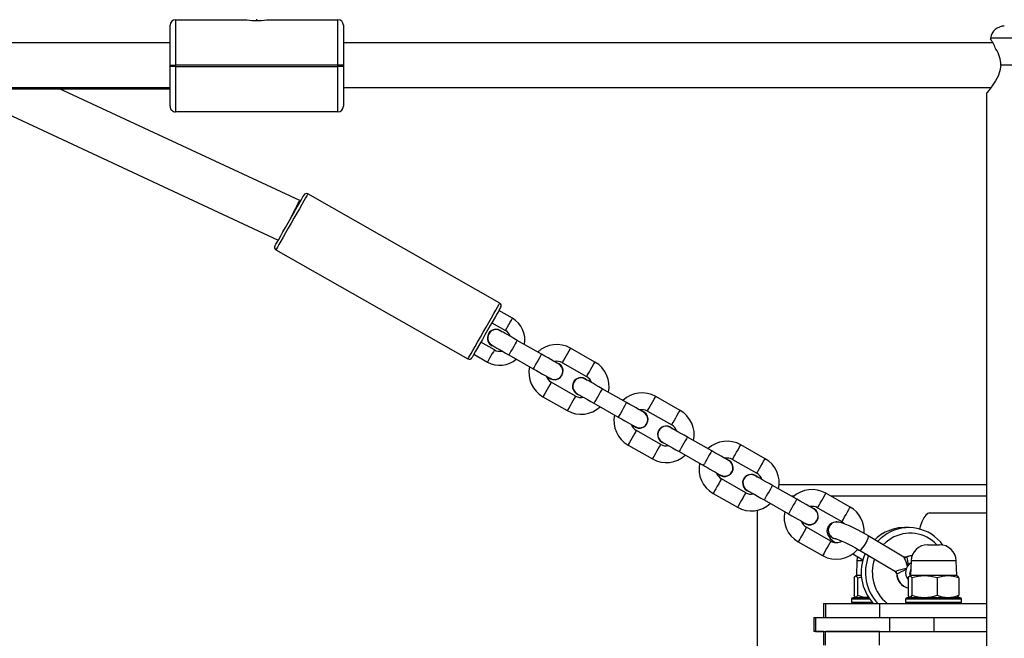
# Model space of a CAD drawing. Units: millimetres. Extents: x -4534 to 399642, y -3372 to 4321.
# Drawn here: x 611 to 963, y 2200 to 2422 of the extents above; entities that cross this region are included whole.
import ezdxf

# ---------------------------------------------------------------- set-up
doc = ezdxf.new("R2010")
doc.units = ezdxf.units.MM
doc.layers.add('Toestel 2D', color=7, linetype='Continuous', lineweight=20)
doc.layers.add('VP-EQ', color=7, linetype='Continuous', true_color=0x8a3492)

# ---------------------------------------------------------------- blocks, each defined once
blk = doc.blocks.new('16052')
at = {"layer": 'VP-EQ', "color": 0, "linetype": 'Continuous', "lineweight": 25}
for p, q in [((2524.67, 622.129), (2527.221, 622.129)), ((2527.59, 622.129), (2527.55, 622.129)), ((2527.92, 622.129), (2530.47, 622.129)), ((2553.809, 621.469), (2553.806, 621.448)), ((2524.47, 621.299), (2505.17, 621.299)), ((2553.896, 621.299), (2530.67, 621.299)), ((2524.47, 620.499), (2524.67, 620.499)), ((2524.47, 620.459), (2524.47, 620.499)), ((2524.47, 620.459), (2524.47, 620.492)), ((2524.67, 620.499), (2524.67, 620.459)), ((2530.47, 620.499), (2524.67, 620.499)), ((2524.67, 620.459), (2530.47, 620.459)), ((2530.47, 620.459), (2530.47, 620.499)), ((2530.67, 620.499), (2530.47, 620.499)), ((2530.67, 620.459), (2530.47, 620.459)), ((2530.67, 620.499), (2530.67, 620.459)), ((2530.67, 620.492), (2530.67, 620.459)), ((2505.17, 619.699), (2524.47, 619.699)), ((2505.17, 619.659), (2520.514, 619.659)), ((2529.107, 615.652), (2520.515, 619.659)), ((2530.67, 619.699), (2553.828, 619.699)), ((2553.67, 619.499), (2553.67, 581.498)), ((2517.889, 619.118), (2528.342, 614.243)), ((2530.47, 618.829), (2524.67, 618.829)), ((2536.262, 611.985), (2529.395, 615.891)), ((2529.135, 615.636), (2529.107, 615.652)), ((2528.258, 613.892), (2535.125, 609.986)), ((2536.712, 611.442), (2536.225, 611.719)), ((2535.978, 611.284), (2536.465, 611.007)), ((2536.281, 611.008), (2536.344, 610.961)), ((2536.069, 610.312), (2535.582, 610.589)), ((2537.754, 610.159), (2536.885, 610.653)), ((2539.665, 609.878), (2538.795, 610.372)), ((2535.335, 610.154), (2535.822, 609.877)), ((2536.588, 610.132), (2537.457, 609.637)), ((2538.499, 609.85), (2539.368, 609.356)), ((2538.973, 608.661), (2538.103, 609.155)), ((2539.324, 609.278), (2539.386, 609.23)), ((2540.796, 608.429), (2539.927, 608.923)), ((2537.807, 608.633), (2538.676, 608.139)), ((2542.707, 608.147), (2541.838, 608.642)), ((2539.63, 608.401), (2540.5, 607.907)), ((2541.541, 608.12), (2542.41, 607.626)), ((2542.015, 606.93), (2541.146, 607.425)), ((2542.366, 607.547), (2542.429, 607.5)), ((2543.839, 606.698), (2542.969, 607.193)), ((2540.849, 606.903), (2541.718, 606.409)), ((2545.749, 606.417), (2544.88, 606.911)), ((2542.673, 606.671), (2543.542, 606.177)), ((2544.584, 606.39), (2545.453, 605.895)), ((2545.057, 605.2), (2544.188, 605.694)), ((2545.408, 605.817), (2545.471, 605.77)), ((2546.881, 604.968), (2546.012, 605.462)), ((2553.67, 605.479), (2546.253, 605.479)), ((2543.891, 605.173), (2544.761, 604.678)), ((2545.715, 604.941), (2546.584, 604.447)), ((2546.787, 605.079), (2546.685, 605.079)), ((2548.792, 604.687), (2547.923, 605.181)), ((2553.67, 605.079), (2548.101, 605.079)), ((2545.461, 604.569), (2545.461, 596.548)), ((2547.626, 604.659), (2548.495, 604.165)), ((2551.638, 604.479), (2553.67, 604.479)), ((2548.1, 603.47), (2547.23, 603.964)), ((2548.302, 604.156), (2548.289, 604.156)), ((2550.884, 603.952), (2550.729, 603.952)), ((2550.716, 602.894), (2549.436, 603.659)), ((2546.934, 603.443), (2547.803, 602.948)), ((2551.568, 603.339), (2551.983, 603.339)), ((2548.888, 603.01), (2549.245, 602.797)), ((2549.129, 603.144), (2550.408, 602.379)), ((2549.031, 602.76), (2549.013, 602.239)), ((2550.959, 602.466), (2550.918, 602.282)), ((2550.969, 602.76), (2550.951, 602.239)), ((2552.582, 602.76), (2550.969, 602.76)), ((2552.601, 602.239), (2552.582, 602.76)), ((2548.931, 602.149), (2548.931, 601.53)), ((2549.013, 602.239), (2548.978, 602.219)), ((2549.187, 602.239), (2549.013, 602.239)), ((2549.059, 602.149), (2549.059, 601.53)), ((2550.41, 602.382), (2550.414, 602.379)), ((2550.462, 602.301), (2550.453, 602.309)), ((2550.869, 602.149), (2550.869, 601.53)), ((2550.951, 602.239), (2550.916, 602.219)), ((2550.918, 602.282), (2550.951, 602.25)), ((2552.601, 602.239), (2550.951, 602.239)), ((2550.997, 602.149), (2550.997, 601.53)), ((2551.903, 602.149), (2551.903, 601.53)), ((2552.635, 602.219), (2552.601, 602.239)), ((2552.682, 602.149), (2552.682, 601.53)), ((2549.46, 601.439), (2548.888, 601.439)), ((2548.979, 601.459), (2549.013, 601.439)), ((2549.46, 601.439), (2549.013, 601.439)), ((2549.076, 601.439), (2549.31, 601.439)), ((2549.338, 601.439), (2549.46, 601.439)), ((2552.726, 601.439), (2550.826, 601.439)), ((2550.917, 601.459), (2550.951, 601.439)), ((2550.951, 601.439), (2552.6, 601.439)), ((2551.014, 601.439), (2551.276, 601.439)), ((2551.276, 601.439), (2552.238, 601.439)), ((2552.238, 601.439), (2552.276, 601.439)), ((2552.601, 601.439), (2552.635, 601.459)), ((2547.838, 601.239), (2547.838, 600.739)), ((2547.838, 601.239), (2547.906, 601.239)), ((2547.906, 601.239), (2547.906, 600.739)), ((2547.906, 601.239), (2549.844, 601.239)), ((2548.838, 601.389), (2548.838, 601.289)), ((2549.495, 601.389), (2548.838, 601.389)), ((2548.838, 601.289), (2549.574, 601.289)), ((2549.844, 601.239), (2549.844, 600.739)), ((2549.844, 601.239), (2553.67, 601.239)), ((2550.776, 601.389), (2550.776, 601.289)), ((2552.776, 601.389), (2550.776, 601.389)), ((2550.776, 601.289), (2552.776, 601.289)), ((2552.776, 601.289), (2552.776, 601.389)), ((2547.497, 600.739), (2547.497, 600.239)), ((2547.547, 600.739), (2547.547, 600.239)), ((2547.547, 600.739), (2550.202, 600.739)), ((2547.906, 600.739), (2549.844, 600.739)), ((2550.202, 600.739), (2550.202, 600.239)), ((2550.202, 600.739), (2551.781, 600.739)), ((2551.781, 600.739), (2551.781, 600.239)), ((2551.781, 600.739), (2553.67, 600.739)), ((2547.838, 600.239), (2547.498, 600.239)), ((2547.547, 600.239), (2550.202, 600.239)), ((2547.838, 600.239), (2547.838, 599.739)), ((2547.906, 599.739), (2547.906, 600.239)), ((2549.844, 600.239), (2547.906, 600.239)), ((2549.844, 599.739), (2549.844, 600.239)), ((2550.202, 600.239), (2551.781, 600.239)), ((2551.781, 600.239), (2553.67, 600.239))]:
    blk.add_line(p, q, dxfattribs=at)
at = {"layer": 'VP-EQ', "color": 0, "linetype": 'Continuous', "lineweight": 25, "flags": 128}
for points in [[(2524.47, 620.499), (2524.47, 620.722), (2524.47, 620.941), (2524.47, 621.148), (2524.47, 621.339), (2524.47, 621.51), (2524.47, 621.656), (2524.47, 621.773), (2524.47, 621.859), (2524.47, 621.911), (2524.47, 621.929)], [(2524.67, 622.129), (2524.67, 622.109), (2524.67, 622.049), (2524.67, 621.951), (2524.67, 621.817), (2524.67, 621.651), (2524.67, 621.457), (2524.67, 621.239), (2524.67, 621.002), (2524.67, 620.754), (2524.67, 620.499)], [(2530.47, 620.499), (2530.47, 620.754), (2530.47, 621.002), (2530.47, 621.239), (2530.47, 621.457), (2530.47, 621.651), (2530.47, 621.817), (2530.47, 621.951), (2530.47, 622.049), (2530.47, 622.109), (2530.47, 622.129)], [(2530.67, 621.929), (2530.67, 621.911), (2530.67, 621.859), (2530.67, 621.773), (2530.67, 621.655), (2530.67, 621.51), (2530.67, 621.339), (2530.67, 621.148), (2530.67, 620.94), (2530.67, 620.722), (2530.67, 620.499)], [(2556.332, 621.469), (2556.313, 621.469), (2556.26, 621.469), (2556.171, 621.469), (2556.052, 621.469), (2555.904, 621.469), (2555.732, 621.469), (2555.541, 621.469), (2555.336, 621.469), (2555.124, 621.469), (2554.91, 621.469), (2554.701, 621.469), (2554.502, 621.469), (2554.32, 621.469), (2554.16, 621.469), (2554.025, 621.469), (2553.921, 621.469), (2553.85, 621.469), (2553.813, 621.469), (2553.809, 621.469)], [(2524.47, 621.299), (2524.47, 621.355), (2524.47, 621.394), (2524.47, 621.399)], [(2530.67, 621.399), (2530.67, 621.394), (2530.67, 621.355), (2530.67, 621.299)], [(2524.67, 620.459), (2524.631, 620.459), (2524.594, 620.459), (2524.559, 620.459), (2524.529, 620.459), (2524.504, 620.459), (2524.485, 620.459), (2524.474, 620.459), (2524.47, 620.459)], [(2524.47, 619.029), (2524.47, 619.046), (2524.47, 619.099), (2524.47, 619.184), (2524.47, 619.302), (2524.47, 619.447), (2524.47, 619.618), (2524.47, 619.809), (2524.47, 620.017), (2524.47, 620.235), (2524.47, 620.459)], [(2524.67, 620.459), (2524.631, 620.459), (2524.594, 620.459), (2524.559, 620.459), (2524.529, 620.459), (2524.504, 620.459), (2524.485, 620.459), (2524.474, 620.459), (2524.47, 620.459)], [(2524.67, 620.459), (2524.67, 620.204), (2524.67, 619.955), (2524.67, 619.719), (2524.67, 619.501), (2524.67, 619.306), (2524.67, 619.14), (2524.67, 619.006), (2524.67, 618.908), (2524.67, 618.849), (2524.67, 618.829)], [(2530.47, 618.829), (2530.47, 618.849), (2530.47, 618.908), (2530.47, 619.006), (2530.47, 619.14), (2530.47, 619.306), (2530.47, 619.501), (2530.47, 619.719), (2530.47, 619.955), (2530.47, 620.204), (2530.47, 620.459)], [(2530.67, 620.459), (2530.67, 620.235), (2530.67, 620.017), (2530.67, 619.809), (2530.67, 619.618), (2530.67, 619.447), (2530.67, 619.302), (2530.67, 619.184), (2530.67, 619.099), (2530.67, 619.046), (2530.67, 619.029)], [(2554.176, 620.499), (2554.149, 620.295), (2554.082, 620.108), (2553.993, 619.941), (2553.899, 619.797), (2553.811, 619.676), (2553.737, 619.581), (2553.688, 619.52), (2553.67, 619.499), (2553.67, 619.499)], [(2555.965, 620.499), (2555.766, 620.499), (2555.546, 620.499), (2555.312, 620.499), (2555.07, 620.499), (2554.829, 620.499), (2554.595, 620.499), (2554.375, 620.499), (2554.176, 620.499)], [(2520.275, 619.699), (2520.431, 619.663), (2520.514, 619.659)], [(2520.514, 619.659), (2521.197, 619.659), (2521.846, 619.659), (2522.461, 619.659), (2523.042, 619.659), (2523.588, 619.659), (2524.1, 619.659), (2524.47, 619.659)], [(2524.47, 619.599), (2524.47, 619.604), (2524.47, 619.643), (2524.47, 619.699)], [(2530.67, 619.699), (2530.67, 619.643), (2530.67, 619.604), (2530.67, 619.599)], [(2528.22, 614.028), (2528.229, 614.044), (2528.255, 614.09), (2528.298, 614.165), (2528.356, 614.266), (2528.426, 614.391), (2528.508, 614.534), (2528.597, 614.691), (2528.691, 614.857), (2528.787, 615.025), (2528.881, 615.191), (2528.971, 615.348), (2529.052, 615.491), (2529.123, 615.615), (2529.181, 615.717), (2529.223, 615.792), (2529.249, 615.838), (2529.258, 615.853)], [(2529.395, 615.891), (2529.386, 615.875), (2529.358, 615.827), (2529.314, 615.749), (2529.254, 615.644), (2529.181, 615.515), (2529.096, 615.365), (2529.002, 615.2), (2528.902, 615.025), (2528.801, 614.846), (2528.7, 614.669), (2528.603, 614.498), (2528.513, 614.341), (2528.433, 614.201), (2528.366, 614.083), (2528.314, 613.991), (2528.278, 613.928), (2528.26, 613.896), (2528.258, 613.892)], [(2528.74, 614.941), (2528.803, 615.064), (2528.865, 615.184), (2528.923, 615.296), (2528.975, 615.398), (2529.021, 615.486), (2529.057, 615.557), (2529.085, 615.609), (2529.101, 615.641), (2529.107, 615.652)], [(2535.125, 609.986), (2535.127, 609.99), (2535.145, 610.022), (2535.181, 610.085), (2535.233, 610.177), (2535.3, 610.295), (2535.38, 610.435), (2535.47, 610.593), (2535.567, 610.763), (2535.668, 610.941), (2535.77, 611.12), (2535.869, 611.295), (2535.963, 611.459), (2536.048, 611.609), (2536.121, 611.739), (2536.181, 611.844), (2536.226, 611.922), (2536.253, 611.969), (2536.262, 611.985)], [(2536.299, 611.849), (2536.29, 611.834), (2536.264, 611.787), (2536.222, 611.712), (2536.164, 611.611), (2536.093, 611.486), (2536.012, 611.343), (2535.922, 611.186), (2535.828, 611.021), (2535.732, 610.852), (2535.638, 610.687), (2535.549, 610.53), (2535.467, 610.386), (2535.397, 610.262), (2535.339, 610.16), (2535.296, 610.085), (2535.27, 610.039), (2535.261, 610.024), (2535.261, 610.024)], [(2536.465, 611.007), (2536.474, 611.024), (2536.501, 611.071), (2536.541, 611.141), (2536.588, 611.225), (2536.636, 611.308), (2536.676, 611.378), (2536.702, 611.425), (2536.712, 611.442), (2536.712, 611.442)], [(2536.885, 610.653), (2536.766, 610.721), (2536.652, 610.786), (2536.547, 610.846), (2536.454, 610.898), (2536.379, 610.941), (2536.323, 610.973), (2536.288, 610.993), (2536.276, 610.999)], [(2536.885, 610.653), (2536.876, 610.638), (2536.85, 610.592), (2536.811, 610.523), (2536.762, 610.438), (2536.711, 610.347), (2536.662, 610.262), (2536.623, 610.193), (2536.597, 610.148), (2536.588, 610.132)], [(2536.069, 610.312), (2536.06, 610.295), (2536.033, 610.248), (2535.993, 610.178), (2535.946, 610.094), (2535.898, 610.011), (2535.858, 609.941), (2535.831, 609.894), (2535.822, 609.877), (2535.822, 609.877)], [(2535.98, 610.478), (2535.991, 610.471), (2536.026, 610.451), (2536.082, 610.42), (2536.158, 610.376), (2536.25, 610.324), (2536.355, 610.264), (2536.469, 610.199), (2536.588, 610.132)], [(2538.499, 609.85), (2538.501, 609.854), (2538.519, 609.885), (2538.552, 609.944), (2538.596, 610.022), (2538.647, 610.111), (2538.698, 610.2), (2538.742, 610.279), (2538.776, 610.337), (2538.793, 610.368), (2538.795, 610.372)], [(2537.754, 610.159), (2537.745, 610.143), (2537.719, 610.098), (2537.68, 610.029), (2537.631, 609.943), (2537.58, 609.853), (2537.531, 609.768), (2537.492, 609.698), (2537.466, 609.653), (2537.457, 609.637)], [(2538.362, 609.813), (2538.351, 609.82), (2538.316, 609.839), (2538.26, 609.871), (2538.184, 609.914), (2538.092, 609.967), (2537.987, 610.027), (2537.873, 610.091), (2537.754, 610.159)], [(2539.368, 609.356), (2539.37, 609.36), (2539.388, 609.391), (2539.421, 609.449), (2539.466, 609.528), (2539.516, 609.617), (2539.567, 609.706), (2539.612, 609.784), (2539.645, 609.843), (2539.662, 609.874), (2539.665, 609.878)], [(2537.457, 609.637), (2537.576, 609.57), (2537.69, 609.505), (2537.795, 609.445), (2537.888, 609.393), (2537.963, 609.35), (2538.019, 609.318), (2538.054, 609.298), (2538.066, 609.291)], [(2538.103, 609.155), (2538.101, 609.151), (2538.083, 609.12), (2538.05, 609.062), (2538.006, 608.983), (2537.955, 608.894), (2537.904, 608.805), (2537.86, 608.727), (2537.827, 608.668), (2537.809, 608.637), (2537.807, 608.633)], [(2539.927, 608.923), (2539.808, 608.991), (2539.694, 609.055), (2539.589, 609.115), (2539.497, 609.168), (2539.421, 609.211), (2539.365, 609.243), (2539.33, 609.262), (2539.319, 609.269)], [(2539.927, 608.923), (2539.918, 608.907), (2539.892, 608.862), (2539.853, 608.793), (2539.804, 608.708), (2539.753, 608.617), (2539.705, 608.532), (2539.665, 608.462), (2539.639, 608.417), (2539.63, 608.401)], [(2538.973, 608.661), (2538.97, 608.657), (2538.953, 608.626), (2538.92, 608.567), (2538.875, 608.489), (2538.824, 608.4), (2538.773, 608.311), (2538.729, 608.232), (2538.696, 608.174), (2538.678, 608.143), (2538.676, 608.139)], [(2539.022, 608.748), (2539.034, 608.741), (2539.068, 608.721), (2539.125, 608.689), (2539.2, 608.646), (2539.292, 608.594), (2539.398, 608.534), (2539.512, 608.469), (2539.63, 608.401)], [(2541.541, 608.12), (2541.543, 608.124), (2541.561, 608.155), (2541.594, 608.213), (2541.639, 608.292), (2541.689, 608.381), (2541.74, 608.47), (2541.785, 608.548), (2541.818, 608.607), (2541.836, 608.638), (2541.838, 608.642)], [(2540.796, 608.429), (2540.787, 608.413), (2540.762, 608.368), (2540.722, 608.298), (2540.674, 608.213), (2540.622, 608.123), (2540.574, 608.037), (2540.534, 607.968), (2540.509, 607.923), (2540.5, 607.907)], [(2541.405, 608.083), (2541.393, 608.089), (2541.358, 608.109), (2541.302, 608.141), (2541.227, 608.184), (2541.134, 608.236), (2541.029, 608.296), (2540.915, 608.361), (2540.796, 608.429)], [(2542.41, 607.626), (2542.413, 607.63), (2542.43, 607.661), (2542.463, 607.719), (2542.508, 607.797), (2542.559, 607.886), (2542.609, 607.976), (2542.654, 608.054), (2542.687, 608.112), (2542.705, 608.143), (2542.707, 608.147)], [(2540.5, 607.907), (2540.618, 607.84), (2540.733, 607.775), (2540.838, 607.715), (2540.93, 607.662), (2541.006, 607.619), (2541.062, 607.587), (2541.096, 607.568), (2541.108, 607.561)], [(2541.146, 607.425), (2541.143, 607.421), (2541.126, 607.39), (2541.093, 607.332), (2541.048, 607.253), (2540.997, 607.164), (2540.947, 607.075), (2540.902, 606.996), (2540.869, 606.938), (2540.851, 606.907), (2540.849, 606.903)], [(2542.969, 607.193), (2542.851, 607.26), (2542.737, 607.325), (2542.631, 607.385), (2542.539, 607.437), (2542.464, 607.48), (2542.407, 607.512), (2542.373, 607.532), (2542.361, 607.539)], [(2542.969, 607.193), (2542.96, 607.177), (2542.935, 607.132), (2542.895, 607.062), (2542.847, 606.977), (2542.795, 606.887), (2542.747, 606.802), (2542.708, 606.732), (2542.682, 606.687), (2542.673, 606.671)], [(2542.015, 606.93), (2542.013, 606.926), (2541.995, 606.895), (2541.962, 606.837), (2541.917, 606.759), (2541.867, 606.67), (2541.816, 606.58), (2541.771, 606.502), (2541.738, 606.444), (2541.721, 606.413), (2541.718, 606.409)], [(2542.064, 607.017), (2542.076, 607.011), (2542.111, 606.991), (2542.167, 606.959), (2542.243, 606.916), (2542.335, 606.863), (2542.44, 606.804), (2542.554, 606.739), (2542.673, 606.671)], [(2543.839, 606.698), (2543.83, 606.683), (2543.804, 606.637), (2543.765, 606.568), (2543.716, 606.483), (2543.665, 606.392), (2543.616, 606.307), (2543.577, 606.238), (2543.551, 606.193), (2543.542, 606.177)], [(2544.447, 606.352), (2544.435, 606.359), (2544.401, 606.379), (2544.345, 606.411), (2544.269, 606.454), (2544.177, 606.506), (2544.072, 606.566), (2543.957, 606.631), (2543.839, 606.698)], [(2544.584, 606.39), (2544.586, 606.394), (2544.603, 606.425), (2544.637, 606.483), (2544.681, 606.561), (2544.732, 606.651), (2544.783, 606.74), (2544.827, 606.818), (2544.86, 606.876), (2544.878, 606.907), (2544.88, 606.911)], [(2545.453, 605.895), (2545.455, 605.899), (2545.473, 605.93), (2545.506, 605.989), (2545.55, 606.067), (2545.601, 606.156), (2545.652, 606.245), (2545.696, 606.324), (2545.73, 606.382), (2545.747, 606.413), (2545.749, 606.417)], [(2543.542, 606.177), (2543.661, 606.109), (2543.775, 606.044), (2543.88, 605.985), (2543.972, 605.932), (2544.048, 605.889), (2544.104, 605.857), (2544.139, 605.837), (2544.151, 605.831)], [(2544.188, 605.694), (2544.186, 605.69), (2544.168, 605.659), (2544.135, 605.601), (2544.09, 605.523), (2544.04, 605.434), (2543.989, 605.344), (2543.944, 605.266), (2543.911, 605.208), (2543.894, 605.177), (2543.891, 605.173)], [(2546.012, 605.462), (2545.893, 605.53), (2545.779, 605.595), (2545.674, 605.655), (2545.582, 605.707), (2545.506, 605.75), (2545.45, 605.782), (2545.415, 605.802), (2545.403, 605.808)], [(2545.107, 605.287), (2545.118, 605.28), (2545.153, 605.261), (2545.209, 605.229), (2545.285, 605.186), (2545.377, 605.133), (2545.482, 605.073), (2545.596, 605.008), (2545.715, 604.941)], [(2546.012, 605.462), (2546.003, 605.447), (2545.977, 605.401), (2545.938, 605.332), (2545.889, 605.247), (2545.838, 605.156), (2545.789, 605.071), (2545.75, 605.002), (2545.724, 604.957), (2545.715, 604.941)], [(2545.057, 605.2), (2545.055, 605.196), (2545.037, 605.165), (2545.004, 605.107), (2544.96, 605.028), (2544.909, 604.939), (2544.858, 604.85), (2544.814, 604.772), (2544.781, 604.713), (2544.763, 604.682), (2544.761, 604.678)], [(2546.881, 604.968), (2546.872, 604.952), (2546.846, 604.907), (2546.807, 604.838), (2546.759, 604.753), (2546.707, 604.662), (2546.659, 604.577), (2546.619, 604.508), (2546.593, 604.462), (2546.584, 604.447)], [(2547.49, 604.622), (2547.478, 604.629), (2547.443, 604.648), (2547.387, 604.68), (2547.311, 604.723), (2547.219, 604.776), (2547.114, 604.836), (2547, 604.901), (2546.881, 604.968)], [(2547.626, 604.659), (2547.628, 604.663), (2547.646, 604.694), (2547.679, 604.753), (2547.723, 604.831), (2547.774, 604.92), (2547.825, 605.009), (2547.87, 605.088), (2547.903, 605.146), (2547.92, 605.177), (2547.923, 605.181)], [(2548.495, 604.165), (2548.497, 604.169), (2548.515, 604.2), (2548.548, 604.258), (2548.593, 604.337), (2548.643, 604.426), (2548.694, 604.515), (2548.739, 604.594), (2548.772, 604.652), (2548.79, 604.683), (2548.792, 604.687)], [(2546.584, 604.447), (2546.703, 604.379), (2546.817, 604.314), (2546.922, 604.254), (2547.015, 604.202), (2547.09, 604.159), (2547.147, 604.127), (2547.181, 604.107), (2547.193, 604.1)], [(2551.638, 604.479), (2551.565, 604.459), (2551.493, 604.398), (2551.423, 604.299), (2551.359, 604.162), (2551.3, 603.991), (2551.274, 603.9)], [(2547.23, 603.964), (2547.228, 603.96), (2547.211, 603.929), (2547.177, 603.871), (2547.133, 603.793), (2547.082, 603.703), (2547.031, 603.614), (2546.987, 603.536), (2546.954, 603.477), (2546.936, 603.447), (2546.934, 603.443)], [(2548.19, 604.135), (2548.134, 604.114), (2548.061, 604.062), (2548.003, 603.988), (2547.968, 603.895), (2547.963, 603.81), (2547.976, 603.737), (2548.001, 603.675), (2548.035, 603.621), (2548.079, 603.567), (2548.153, 603.497), (2548.242, 603.424)], [(2549.444, 603.655), (2549.366, 603.701), (2549.213, 603.788), (2549.059, 603.87), (2548.909, 603.945), (2548.766, 604.011), (2548.635, 604.067), (2548.514, 604.11), (2548.395, 604.142), (2548.306, 604.152)], [(2548.495, 604.165), (2548.557, 604.121), (2548.593, 604.087)], [(2548.281, 603.553), (2548.28, 603.553), (2548.291, 603.551), (2548.325, 603.541), (2548.385, 603.52), (2548.473, 603.484), (2548.583, 603.435), (2548.71, 603.374), (2548.847, 603.303), (2548.987, 603.226), (2549.118, 603.15), (2549.135, 603.14)], [(2549.129, 603.144), (2549.153, 603.146), (2549.196, 603.177), (2549.249, 603.235), (2549.306, 603.313), (2549.36, 603.402), (2549.405, 603.491), (2549.435, 603.569), (2549.447, 603.627), (2549.439, 603.658), (2549.436, 603.659)], [(2549.952, 603.735), (2549.761, 603.599), (2549.672, 603.519)], [(2549.77, 603.46), (2549.916, 603.599), (2550.107, 603.735)], [(2550.256, 603.562), (2550.077, 603.433), (2549.975, 603.337)], [(2548.1, 603.47), (2548.097, 603.466), (2548.08, 603.435), (2548.047, 603.377), (2548.002, 603.298), (2547.951, 603.209), (2547.901, 603.12), (2547.856, 603.041), (2547.823, 602.983), (2547.805, 602.952), (2547.803, 602.948)], [(2549.056, 602.91), (2549.046, 602.874), (2549.031, 602.76)], [(2550.751, 602.888), (2550.73, 602.889), (2550.717, 602.896)], [(2550.782, 602.893), (2550.772, 602.888), (2550.751, 602.888)], [(2551.015, 602.951), (2550.932, 602.942), (2550.793, 602.895)], [(2550.793, 602.895), (2550.815, 602.879), (2550.832, 602.833), (2550.844, 602.76), (2550.853, 602.661), (2550.858, 602.585)], [(2549.235, 602.76), (2549.198, 602.76), (2549.11, 602.76), (2549.053, 602.76), (2549.031, 602.76), (2549.031, 602.76)], [(2548.931, 602.149), (2548.965, 602.207), (2549, 602.225), (2549.029, 602.202), (2549.059, 602.149)], [(2549.059, 602.149), (2549.173, 602.181), (2549.199, 602.186)], [(2550.869, 602.149), (2550.902, 602.207), (2550.937, 602.225), (2550.967, 602.202), (2550.997, 602.149)], [(2552.682, 602.149), (2552.649, 602.207), (2552.633, 602.215)], [(2549.059, 601.53), (2549.026, 601.472), (2548.991, 601.454), (2548.961, 601.477), (2548.931, 601.53)], [(2550.997, 601.53), (2550.963, 601.472), (2550.928, 601.454), (2550.899, 601.477), (2550.869, 601.53)], [(2552.633, 601.462), (2552.653, 601.477), (2552.682, 601.53)], [(2547.497, 600.739), (2547.505, 600.739), (2547.547, 600.739)]]:
    blk.add_lwpolyline(points, dxfattribs=at)
at = {"layer": 'VP-EQ', "color": 0, "linetype": 'Continuous', "lineweight": 25}
for centre, radius, start, end in [((2524.67, 621.929), 0.2, 89.9998, 179.9998), ((2527.57, 624.006), 1.91, 259.4574, 280.5424), ((2530.47, 621.929), 0.2, 359.9998, 89.9998), ((2554.304, 621.399), 0.5, 89.9998, 171.8697), ((2552.02, 620.262), 2.144, 22.3824, 33.5855), ((2553.174, 620.515), 1.002, 359.0623, 34.2309), ((2524.67, 619.029), 0.2, 179.9998, 269.9998), ((2530.47, 619.029), 0.2, 269.9998, 359.9998), ((2529.345, 615.804), 0.1, 60.3718, 150.3718), ((2528.307, 613.979), 0.1, 150.3718, 240.3718), ((2536.212, 611.899), 0.1, 330.3718, 60.3718), ((2536.272, 610.668), 0.89, 349.3884, 60.3718), ((2536.128, 610.739), 0.31, 60.3718, 254.9643), ((2536.124, 610.741), 0.296, 104.5509, 242.0879), ((2536.129, 610.782), 0.258, 55.1687, 108.0945), ((2536.272, 610.668), 0.39, 18.4099, 60.3718), ((2536.262, 610.651), 0.39, 240.3718, 282.3337), ((2538.301, 609.503), 1, 60.3718, 132.9142), ((2535.174, 610.073), 0.1, 240.3718, 330.3718), ((2536.262, 610.651), 0.89, 240.3718, 311.3552), ((2538.214, 609.552), 0.31, 225.7792, 74.9643), ((2538.301, 609.503), 0.4, 60.3718, 101.7814), ((2539.17, 609.008), 1, 347.8294, 60.3718), ((2538.301, 609.503), 1, 167.8294, 240.3718), ((2538.219, 609.549), 0.297, 238.6286, 62.2298), ((2538.301, 609.503), 0.4, 198.9622, 240.3718), ((2539.17, 609.008), 0.31, 60.3718, 254.9643), ((2539.166, 609.011), 0.296, 104.5509, 242.0879), ((2539.172, 609.052), 0.258, 55.1691, 108.0941), ((2539.17, 609.008), 0.4, 18.9622, 60.3718), ((2539.17, 609.008), 0.4, 240.3718, 281.7814), ((2541.343, 607.772), 1, 60.3718, 132.9142), ((2539.17, 609.008), 1, 240.3718, 312.9142), ((2541.256, 607.822), 0.31, 225.7792, 74.9643), ((2541.261, 607.819), 0.297, 238.6286, 62.2296), ((2541.343, 607.772), 0.4, 60.3718, 101.7814), ((2542.213, 607.278), 1, 347.8294, 60.3718), ((2541.343, 607.772), 1, 167.8294, 240.3718), ((2541.343, 607.772), 0.4, 198.9622, 240.3718), ((2542.213, 607.278), 0.31, 60.3718, 254.9643), ((2542.208, 607.281), 0.296, 104.5508, 242.088), ((2542.214, 607.322), 0.258, 55.1688, 108.0944), ((2542.213, 607.278), 0.4, 18.9622, 60.3718), ((2544.386, 606.042), 1, 60.3718, 132.9142), ((2542.213, 607.278), 0.4, 240.3718, 281.7814), ((2542.213, 607.278), 1, 240.3718, 312.9142), ((2544.299, 606.092), 0.31, 225.7792, 74.9643), ((2544.303, 606.089), 0.297, 238.6287, 62.2297), ((2544.386, 606.042), 0.4, 60.3718, 101.7814), ((2545.255, 605.548), 1, 347.8294, 60.3718), ((2544.386, 606.042), 1, 167.8294, 240.3718), ((2544.386, 606.042), 0.4, 198.9622, 240.3718), ((2545.255, 605.548), 0.31, 60.3718, 254.9643), ((2545.251, 605.55), 0.296, 104.5508, 242.088), ((2545.257, 605.591), 0.258, 55.1689, 108.0944), ((2545.255, 605.548), 0.4, 18.9622, 60.3718), ((2547.428, 604.312), 1, 60.3718, 132.9142), ((2545.255, 605.548), 0.4, 240.3718, 281.7814), ((2545.255, 605.548), 1, 240.3718, 312.9142), ((2547.341, 604.361), 0.31, 225.7792, 74.9643), ((2547.346, 604.358), 0.297, 238.6286, 62.2299), ((2547.428, 604.312), 0.4, 60.3718, 101.7814), ((2548.297, 603.817), 1, 356.1142, 60.3718), ((2547.428, 604.312), 1, 167.8294, 240.3718), ((2547.428, 604.312), 0.4, 198.9622, 240.3718), ((2548.309, 603.853), 0.303, 90.0059, 268.7035), ((2548.305, 603.853), 0.297, 88.1518, 267.1464), ((2550.731, 602.447), 1.505, 90.0496, 121.1654), ((2550.885, 602.436), 1.514, 35.982, 120.9479), ((2550.937, 602.43), 1.321, 43.4997, 121.0486), ((2548.297, 603.817), 1, 240.3718, 320.197), ((2548.297, 603.817), 0.4, 240.3718, 299.7015), ((2551.568, 602.739), 0.6, 90, 178), ((2551.983, 602.739), 0.6, 2, 90), ((2550.822, 602.352), 1.639, 155.7462, 222.7631), ((2550.978, 602.352), 1.64, 158.5668, 222.7423), ((2551.009, 602.351), 1.426, 160.6063, 231.2045), ((2549.722, 602.312), 1.149, 12.5894, 30.3169), ((2550.752, 602.979), 0.0938, 269.4011, 295.9744), ((2550.994, 602.54), 0.408, 87.2352, 121.1325), ((2551.531, 599.189), 3.381, 102.5186, 109.304), ((2549.122, 605.415), 3.39, 293.2739, 299.5614), ((2551.153, 602.352), 0.381, 118.3767, 221.7895), ((2550.374, 602.309), 0.0771, 359.8718, 63.7317), ((2550.362, 602.294), 0.1, 4.3523, 58.7192), ((2551.014, 602.322), 0.559, 181.2751, 254.4202), ((2551.055, 602.343), 0.595, 184.0453, 251.1527), ((2551.45, 600.801), 1.422, 71.4134, 108.5866), ((2552.293, 601.168), 1.055, 68.3471, 111.6529), ((2548.888, 601.389), 0.05, 90, 180), ((2549.471, 602.686), 1.227, 250.4155, 269.8381), ((2550.826, 601.389), 0.05, 90, 180), ((2551.45, 602.878), 1.422, 251.4095, 288.5905), ((2552.293, 602.511), 1.055, 248.3471, 291.6529), ((2552.726, 601.389), 0.05, 0, 90), ((2548.888, 601.289), 0.05, 180, 270), ((2550.826, 601.289), 0.05, 180, 270), ((2552.726, 601.289), 0.05, 270, 0)]:
    blk.add_arc(centre, radius, start, end, dxfattribs=at)
blk = doc.blocks.new('VPL-07-1605')
at = {"layer": 'Toestel 2D', "color": 0, "xscale": 10, "yscale": 10, "zscale": 10}
blk.add_blockref('16052', (-24579.83, -3799.52), dxfattribs=at)

msp = doc.modelspace()

# ---------------------------------------------------------------- block references
msp.add_blockref('VPL-07-1605', (0, 0))

doc.saveas('drawing.dxf')
